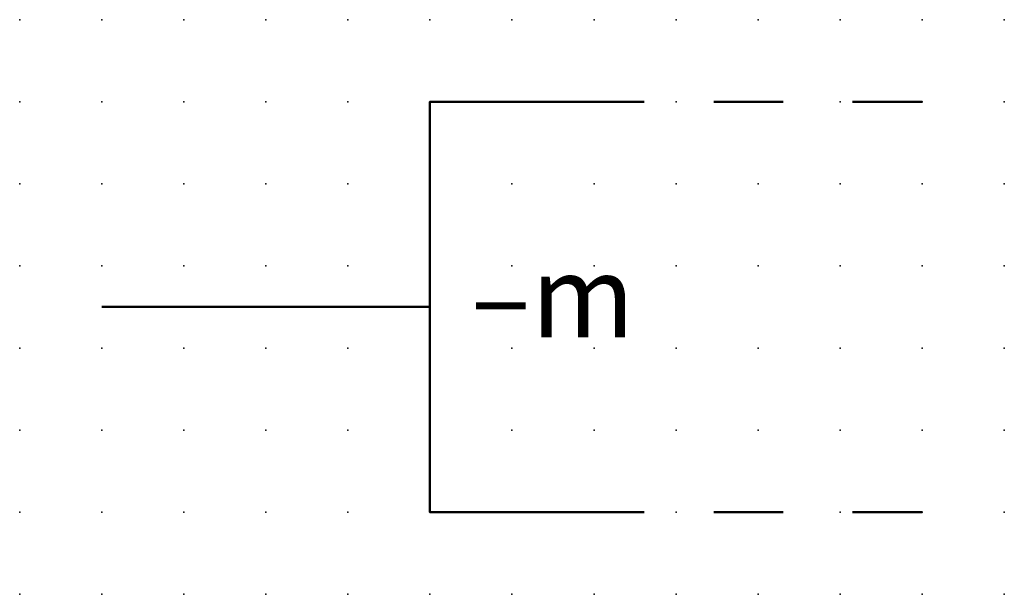
# Model space of a CAD drawing. Extents: x -37.8 to 30, y -0.2 to 22.1.
import ezdxf

# ---------------------------------------------------------------- set-up
doc = ezdxf.new("R2010")
doc.units = 0
doc.header["$PDSIZE"] = -2
doc.linetypes.add('AI-Linetype-1', pattern=[4.233333, 2.116667, -2.116667])
doc.linetypes.add('AI-Linetype-2', pattern=[4.233333, 2.116667, -2.116667])
doc.layers.get('0').update_dxf_attribs({"color": 9, "linetype": 'CONTINUOUS', "plot": 0})
doc.layers.add('00.9 GRID -025', color=1, linetype='CONTINUOUS', plot=False)
doc.layers.add('01.2-CONTINUOUS-0175', color=3, linetype='CONTINUOUS')
doc.layers.add('01.2-CONTINUOUS-025', color=2, linetype='CONTINUOUS')
doc.styles.add('Arial-2-5', font='arial.ttf', dxfattribs={"height": 2.5})
doc.styles.add('Latin-2-5', font='ISOCP.SHX', dxfattribs={"height": 2.5})

# ---------------------------------------------------------------- blocks, each defined once
blk = doc.blocks.new('*U11')
blk.add_point((0, 0))
blk = doc.blocks.new('*U12')
at = {"layer": '00.9 GRID -025', "color": 0, "linetype": 'ByBlock', "lineweight": -2, "transparency": 16777216}
for p in [(-17.5, 30), (-15, 30), (-12.5, 30), (-10, 30), (-7.5, 30), (-5, 30), (-2.5, 30), (0, 30), (-17.5, 27.5), (-15, 27.5), (-12.5, 27.5), (-10, 27.5), (-7.5, 27.5), (-5, 27.5), (-2.5, 27.5), (0, 27.5), (-17.5, 25), (-15, 25), (-12.5, 25), (-10, 25), (-7.5, 25), (-5, 25), (-2.5, 25), (0, 25), (-17.5, 22.5), (-15, 22.5), (-12.5, 22.5), (-10, 22.5), (-7.5, 22.5), (-5, 22.5), (-2.5, 22.5), (0, 22.5), (-17.5, 20), (-15, 20), (-12.5, 20), (-10, 20), (-7.5, 20), (-5, 20), (-2.5, 20), (0, 20), (-17.5, 17.5), (-15, 17.5), (-12.5, 17.5), (-10, 17.5), (-7.5, 17.5), (-5, 17.5), (-2.5, 17.5), (0, 17.5), (-17.5, 15), (-15, 15), (-12.5, 15), (-10, 15), (-7.5, 15), (-5, 15), (-2.5, 15), (0, 15), (-17.5, 12.5), (-15, 12.5), (-12.5, 12.5), (-10, 12.5), (-7.5, 12.5), (-5, 12.5), (-2.5, 12.5), (0, 12.5), (-17.5, 10), (-15, 10), (-12.5, 10), (-10, 10), (-7.5, 10), (-5, 10), (-2.5, 10), (0, 10), (-17.5, 7.5), (-15, 7.5), (-12.5, 7.5), (-10, 7.5), (-7.5, 7.5), (-5, 7.5), (-2.5, 7.5), (0, 7.5), (-17.5, 5), (-15, 5), (-12.5, 5), (-10, 5), (-7.5, 5), (-5, 5), (-2.5, 5), (0, 5), (-17.5, 2.5), (-15, 2.5), (-12.5, 2.5), (-10, 2.5), (-7.5, 2.5), (-5, 2.5), (-2.5, 2.5), (0, 2.5), (-17.5, 0), (-15, 0), (-12.5, 0), (-10, 0), (-7.5, 0), (-5, 0), (-2.5, 0), (0, 0)]:
    blk.add_blockref('*U11', p, dxfattribs=at)

msp = doc.modelspace()

# ---------------------------------------------------------------- linework, layer by layer
at = {"layer": '01.2-CONTINUOUS-025', "lineweight": 50}
for points in [[(17.495, 2.322), (12.5, 2.322), (12.5, 14.822), (17.495, 14.822)], [(2.5, 8.573), (12.5, 8.573)]]:
    msp.add_lwpolyline(points, dxfattribs=at)
at = {"layer": '01.2-CONTINUOUS-025', "linetype": 'AI-Linetype-1', "lineweight": 50}
msp.add_lwpolyline([(27.496, 14.822), (17.495, 14.822)], dxfattribs=at)
at = {"layer": '01.2-CONTINUOUS-025', "linetype": 'AI-Linetype-2', "lineweight": 50}
msp.add_lwpolyline([(27.496, 2.322), (17.495, 2.322)], dxfattribs=at)

# ---------------------------------------------------------------- block references
at = {"layer": '00.9 GRID -025', "rotation": 270}
msp.add_blockref('*U12', (0, -0.178), dxfattribs=at)

# ---------------------------------------------------------------- texts
at = {"layer": '01.2-CONTINUOUS-0175', "color": 2, "char_height": 2.5, "attachment_point": 9, "style": 'Latin-2-5'}
for insert in [(2.5, 6.25), (2.5, 6.25), (0.75, 2.75), (0.75, 2.75)]:
    msp.add_mtext('\\A1;', dxfattribs=dict(at, insert=insert))
at = {"layer": '01.2-CONTINUOUS-025', "insert": (13.75, 8.573), "char_height": 2.5, "attachment_point": 4, "style": 'Arial-2-5'}
msp.add_mtext('–m', dxfattribs=at)

doc.saveas('drawing.dxf')
